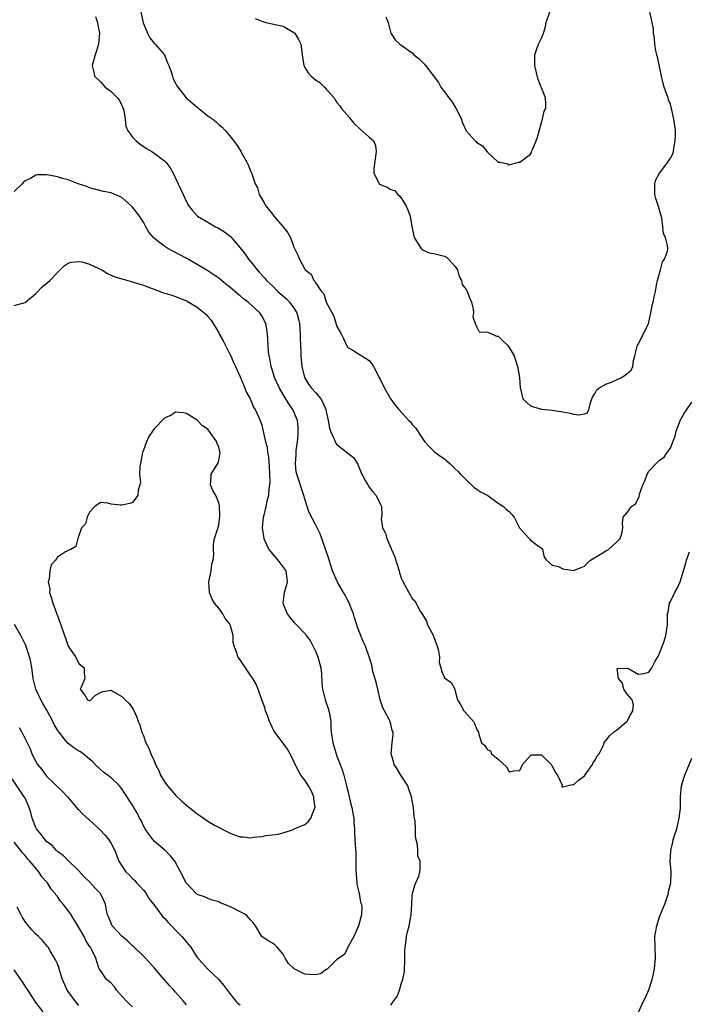
# Model space of a CAD drawing. Units: inches. Extents: x 2580000 to 2583000, y 1515000 to 1518000.
# Drawn here: x 2581608 to 2581732, y 1515816 to 1516000 of the extents above; entities that cross this region are included whole.
import ezdxf

# ---------------------------------------------------------------- set-up
doc = ezdxf.new("R2010")
doc.units = ezdxf.units.IN
doc.header["$MEASUREMENT"] = 0
doc.layers.add('LD25801515_2ft', color=132, linetype='Continuous')

msp = doc.modelspace()

# ---------------------------------------------------------------- linework, layer by layer
at = {"layer": 'LD25801515_2ft'}
for points, elevation in [([(2581622.12, 1516000.12), (2581622.49, 1515999), (2581622.51, 1515998.51), (2581622.86, 1515997), (2581622.66, 1515995), (2581622.27, 1515993.73), (2581622.01, 1515993), (2581621.47, 1515991), (2581621.77, 1515989.77), (2581621.92, 1515989), (2581623, 1515987.99), (2581623.49, 1515987.49), (2581623.88, 1515987), (2581625, 1515986.18), (2581626.17, 1515985), (2581626.53, 1515984.53), (2581627, 1515983.54), (2581627.19, 1515983.19), (2581627.26, 1515983), (2581627.34, 1515982.66), (2581627.59, 1515981), (2581627.72, 1515979.72), (2581628.05, 1515979), (2581629, 1515977.67), (2581629.67, 1515977), (2581630.4, 1515976.4), (2581631.6, 1515975.6), (2581632.57, 1515975), (2581633, 1515974.72), (2581634.25, 1515973.75), (2581635, 1515973.2), (2581635.19, 1515973), (2581635.97, 1515971.97), (2581636.52, 1515971), (2581638.41, 1515967), (2581639, 1515965.66), (2581639.4, 1515965), (2581640.09, 1515964.09), (2581641, 1515963.07), (2581641.08, 1515963), (2581643, 1515961.89), (2581644.44, 1515961), (2581644.82, 1515960.82), (2581646.08, 1515960.08), (2581647.18, 1515959.18), (2581649, 1515957.09), (2581649.92, 1515955.92), (2581650.55, 1515955), (2581651, 1515954.47), (2581652.14, 1515953), (2581652.56, 1515952.56), (2581653.51, 1515951.51), (2581653.92, 1515951), (2581655, 1515950), (2581656.02, 1515949), (2581657.59, 1515947.59), (2581658.18, 1515947), (2581659, 1515945.87), (2581659.54, 1515945), (2581659.85, 1515943.85), (2581660.04, 1515943), (2581660.17, 1515941), (2581660.17, 1515940.17), (2581660.28, 1515937.72), (2581660.3, 1515937), (2581660.44, 1515935), (2581660.93, 1515933), (2581661.73, 1515931.73), (2581662.28, 1515931), (2581663, 1515930.2), (2581663.99, 1515929), (2581664.35, 1515928.35), (2581664.93, 1515927), (2581665, 1515926.63), (2581665.37, 1515925), (2581665.58, 1515923.58), (2581665.79, 1515923), (2581666.49, 1515921.51), (2581666.66, 1515921), (2581666.78, 1515920.78), (2581667, 1515920.53), (2581667.85, 1515919.85), (2581670.1, 1515918.1), (2581670.85, 1515916.85), (2581671, 1515916.48), (2581671.46, 1515915.46), (2581671.59, 1515915), (2581672.33, 1515913.67), (2581672.71, 1515913), (2581673, 1515912.58), (2581673.69, 1515911.69), (2581674.26, 1515911), (2581675, 1515909.46), (2581675.27, 1515909), (2581675.32, 1515907.32), (2581675.24, 1515906.76), (2581675.48, 1515905), (2581676.01, 1515904.01), (2581676.24, 1515903), (2581677, 1515901.27), (2581677.1, 1515901.1), (2581677.13, 1515901), (2581677.72, 1515899.72), (2581678.56, 1515897), (2581678.63, 1515896.63), (2581679, 1515895.53), (2581679.17, 1515895.17), (2581679.63, 1515894.37), (2581680.34, 1515893), (2581681, 1515891.87), (2581681.45, 1515891.45), (2581682.49, 1515889.51), (2581682.9, 1515888.9), (2581683.65, 1515887.65), (2581683.85, 1515887), (2581684.92, 1515884.92), (2581685, 1515884.68), (2581685.65, 1515883), (2581685.89, 1515882.11), (2581686.04, 1515881), (2581686.03, 1515880.03), (2581686.33, 1515879), (2581686.44, 1515878.44), (2581687, 1515877.14), (2581688.22, 1515876.22), (2581688.92, 1515875), (2581689, 1515874.62), (2581689.41, 1515873), (2581690.05, 1515872.05), (2581690.57, 1515871), (2581690.8, 1515870.8), (2581692.37, 1515869), (2581692.6, 1515868.6), (2581693, 1515867.51), (2581693.21, 1515867.21), (2581693.3, 1515867), (2581693.37, 1515866.63), (2581693.89, 1515865), (2581694.51, 1515864.51), (2581695, 1515863.75), (2581695.54, 1515863.54), (2581695.74, 1515863), (2581697, 1515861.99), (2581698.55, 1515860.55), (2581699, 1515859.61), (2581699.83, 1515859.83), (2581701, 1515859.86), (2581701.48, 1515861), (2581703, 1515862.67), (2581703.23, 1515862.77), (2581705, 1515862.79), (2581706.84, 1515861), (2581706.89, 1515860.89), (2581707, 1515860.75), (2581707.56, 1515859.56), (2581708.01, 1515859), (2581708.88, 1515857.12), (2581708.83, 1515856.83), (2581709, 1515856.85), (2581710.73, 1515857.27), (2581711, 1515857.19), (2581711.92, 1515858.08), (2581713, 1515858.86), (2581714.49, 1515861), (2581714.65, 1515861.35), (2581715, 1515861.82), (2581715.39, 1515862.61), (2581715.77, 1515863), (2581716.57, 1515864.57), (2581716.76, 1515865.24), (2581717, 1515865.4), (2581717.66, 1515866.34), (2581718.43, 1515867), (2581719, 1515867.35), (2581720.9, 1515869), (2581720.94, 1515869.06), (2581721.67, 1515870.33), (2581722, 1515871), (2581722.12, 1515872.12), (2581721.88, 1515873), (2581721, 1515874.02), (2581720.34, 1515875), (2581720.11, 1515876.11), (2581719.34, 1515877), (2581719.12, 1515878.88), (2581721, 1515878.94), (2581721.08, 1515878.92), (2581723, 1515877.79), (2581724.09, 1515877.91), (2581725, 1515878.14), (2581725.57, 1515879), (2581726.19, 1515880.19), (2581726.68, 1515881), (2581726.77, 1515881.23), (2581727, 1515881.68), (2581727.75, 1515883.75), (2581728.14, 1515885), (2581728.44, 1515887), (2581728.44, 1515888.44), (2581728.49, 1515889), (2581728.59, 1515889.41), (2581728.86, 1515891), (2581729, 1515891.33), (2581729.84, 1515893), (2581730.25, 1515893.75), (2581730.79, 1515895), (2581731.46, 1515897), (2581731.81, 1515898.19), (2581731.99, 1515899), (2581732.53, 1515900.53)], 8176), ([(2581630.51, 1516001), (2581630.96, 1515998.96), (2581631, 1515998.83), (2581631.78, 1515997), (2581632.17, 1515996.17), (2581633, 1515995.18), (2581633.19, 1515995), (2581634.9, 1515993), (2581635, 1515992.78), (2581635.49, 1515991.49), (2581635.71, 1515991), (2581636.17, 1515989.83), (2581636.41, 1515989), (2581636.56, 1515988.56), (2581637, 1515987.72), (2581637.23, 1515987.23), (2581638.98, 1515985), (2581641, 1515983.27), (2581641.16, 1515983.16), (2581641.32, 1515983), (2581643, 1515981.67), (2581643.9, 1515981), (2581644.51, 1515980.51), (2581645, 1515980.04), (2581645.58, 1515979.58), (2581646.17, 1515979), (2581647, 1515978.02), (2581648.3, 1515976.3), (2581649.09, 1515975.09), (2581649.23, 1515974.77), (2581650.22, 1515973), (2581650.51, 1515972.51), (2581651, 1515971.25), (2581651.09, 1515971.09), (2581651.14, 1515970.86), (2581651.81, 1515969), (2581652.23, 1515968.23), (2581652.53, 1515967), (2581653, 1515966.2), (2581653.49, 1515965.49), (2581653.68, 1515965), (2581654.29, 1515964.29), (2581655, 1515963.33), (2581655.16, 1515963.16), (2581655.27, 1515963), (2581657, 1515961), (2581657.87, 1515959.87), (2581658.35, 1515959), (2581659, 1515957.23), (2581659.74, 1515955.75), (2581660.03, 1515955), (2581661, 1515953.1), (2581661.07, 1515953), (2581662.19, 1515952.19), (2581662.67, 1515951), (2581662.86, 1515950.86), (2581663, 1515950.58), (2581664.12, 1515949), (2581664.54, 1515948.54), (2581665, 1515946.98), (2581666.39, 1515944.39), (2581667, 1515942.46), (2581667.87, 1515941), (2581668.24, 1515940.24), (2581668.75, 1515939), (2581669, 1515938.58), (2581669.93, 1515938.07), (2581671, 1515937.37), (2581671.62, 1515937), (2581673, 1515936.13), (2581673.51, 1515935.51), (2581673.8, 1515935), (2581674.82, 1515933), (2581675, 1515932.69), (2581675.82, 1515931), (2581677, 1515928.97), (2581677.82, 1515927.82), (2581678.48, 1515927), (2581680.38, 1515925), (2581680.7, 1515924.7), (2581681, 1515924.26), (2581681.6, 1515923.6), (2581683, 1515921.46), (2581683.36, 1515921), (2581684.15, 1515920.15), (2581685.15, 1515919.15), (2581686.3, 1515918.3), (2581687, 1515917.83), (2581688.01, 1515917), (2581689, 1515916.01), (2581689.51, 1515915.51), (2581689.97, 1515915), (2581691, 1515913.93), (2581692.51, 1515912.51), (2581693, 1515912.23), (2581693.68, 1515911.68), (2581695.06, 1515911), (2581697, 1515909.62), (2581697.98, 1515909), (2581698.49, 1515908.49), (2581699, 1515908.03), (2581699.52, 1515907.52), (2581699.92, 1515907), (2581700.96, 1515905), (2581701.9, 1515903.9), (2581702.75, 1515903), (2581702.88, 1515902.88), (2581703, 1515902.73), (2581704.21, 1515901.79), (2581705, 1515901.22), (2581705.19, 1515901), (2581705.53, 1515899.53), (2581705.93, 1515899), (2581707, 1515898.07), (2581708.19, 1515897.81), (2581709, 1515897.4), (2581711, 1515897.09), (2581712.39, 1515897.61), (2581713, 1515897.88), (2581713.53, 1515898.47), (2581714.15, 1515899), (2581716.3, 1515900.3), (2581717, 1515900.74), (2581717.46, 1515901), (2581719, 1515902.37), (2581719.67, 1515903), (2581719.97, 1515903.97), (2581720.15, 1515905), (2581720.1, 1515905.9), (2581720.23, 1515907), (2581721, 1515907.94), (2581721.78, 1515909), (2581722.52, 1515909.48), (2581723.19, 1515910.81), (2581723.26, 1515911.26), (2581723.85, 1515913), (2581724.23, 1515913.77), (2581724.65, 1515915), (2581725, 1515915.58), (2581726.36, 1515917), (2581727, 1515917.61), (2581727.82, 1515918.18), (2581728.42, 1515919), (2581729, 1515919.84), (2581729.46, 1515921), (2581729.91, 1515922.09), (2581730.06, 1515923), (2581730.87, 1515925.13), (2581731.6, 1515926.4), (2581732.07, 1515927), (2581733, 1515928.37)], 8174), ([(2581651.77, 1515999.77), (2581653, 1515999.23), (2581653.79, 1515999), (2581657, 1515998.32), (2581659, 1515997.14), (2581659.14, 1515997), (2581659.85, 1515995.85), (2581660.26, 1515995), (2581660.44, 1515993.56), (2581660.55, 1515993), (2581660.59, 1515992.59), (2581660.82, 1515991), (2581661, 1515990.64), (2581661.65, 1515989.65), (2581662.21, 1515989), (2581663, 1515988.35), (2581663.83, 1515987.83), (2581664.69, 1515987), (2581665, 1515986.63), (2581666.45, 1515985), (2581666.65, 1515984.65), (2581667, 1515984.1), (2581667.51, 1515983.51), (2581667.87, 1515983), (2581669.31, 1515981.31), (2581669.51, 1515981), (2581670.22, 1515980.22), (2581671.24, 1515979.23), (2581673, 1515977.7), (2581673.78, 1515977), (2581674.15, 1515976.15), (2581674.29, 1515975), (2581673.86, 1515971.86), (2581673.86, 1515971), (2581674.71, 1515969.29), (2581674.83, 1515969), (2581675, 1515968.88), (2581676.36, 1515968.36), (2581677, 1515967.96), (2581677.74, 1515967.73), (2581678.29, 1515967), (2581678.7, 1515966.71), (2581679, 1515966.28), (2581679.8, 1515965), (2581680.16, 1515964.16), (2581680.61, 1515963), (2581680.92, 1515961.08), (2581681.28, 1515959.28), (2581681.33, 1515959), (2581682, 1515958), (2581682.65, 1515957), (2581682.81, 1515956.81), (2581683, 1515956.67), (2581684.17, 1515956.17), (2581685, 1515956.03), (2581687, 1515955.54), (2581687.35, 1515955.35), (2581687.74, 1515955), (2581689, 1515953.65), (2581689.38, 1515953), (2581689.75, 1515951.75), (2581690.17, 1515951), (2581690.27, 1515950.27), (2581691, 1515949.33), (2581691.18, 1515949), (2581691.68, 1515947.68), (2581692.03, 1515947), (2581692.33, 1515945.67), (2581692.4, 1515945), (2581692.29, 1515944.29), (2581692.69, 1515943), (2581693, 1515942.34), (2581693.45, 1515941.45), (2581695, 1515941.42), (2581696.03, 1515941), (2581696.67, 1515940.67), (2581697, 1515940.65), (2581697.81, 1515939.81), (2581698.7, 1515939), (2581699, 1515938.56), (2581699.92, 1515937), (2581700.19, 1515936.19), (2581700.56, 1515935), (2581700.92, 1515933), (2581701.06, 1515931.06), (2581701.14, 1515930.86), (2581701.54, 1515929), (2581702.3, 1515928.3), (2581703, 1515927.73), (2581703.53, 1515927.53), (2581705, 1515927.1), (2581707, 1515926.93), (2581709, 1515926.59), (2581710.34, 1515926.34), (2581711, 1515926.18), (2581711.95, 1515926.05), (2581713, 1515926.2), (2581713.61, 1515926.39), (2581713.84, 1515927), (2581714.07, 1515928.07), (2581714.41, 1515929), (2581714.58, 1515929.42), (2581715, 1515930.05), (2581715.29, 1515930.71), (2581715.67, 1515931), (2581717, 1515931.73), (2581718.18, 1515932.18), (2581719.92, 1515933), (2581720.59, 1515933.41), (2581721.68, 1515934.32), (2581722.03, 1515935), (2581722.12, 1515936.12), (2581722.37, 1515937), (2581722.88, 1515939), (2581723, 1515939.19), (2581724.3, 1515941.7), (2581724.93, 1515943), (2581725, 1515943.26), (2581725.39, 1515945), (2581725.62, 1515946.38), (2581725.8, 1515947), (2581726, 1515948), (2581726.24, 1515949), (2581726.5, 1515950.5), (2581726.61, 1515951), (2581727.13, 1515953), (2581727.52, 1515954.48), (2581727.92, 1515955), (2581728.47, 1515956.47), (2581728.55, 1515957), (2581728.48, 1515957.52), (2581728.09, 1515959), (2581727.72, 1515959.72), (2581727.59, 1515961), (2581727.38, 1515962.62), (2581727.22, 1515963.22), (2581726.77, 1515964.77), (2581726.73, 1515965), (2581726.3, 1515966.3), (2581726.13, 1515967), (2581726.13, 1515968.13), (2581726.09, 1515969), (2581726.27, 1515969.73), (2581726.97, 1515971), (2581728.55, 1515973), (2581728.69, 1515973.31), (2581729, 1515973.77), (2581729.43, 1515974.57), (2581729.57, 1515975), (2581729.63, 1515975.63), (2581729.9, 1515977), (2581729.94, 1515978.06), (2581729.92, 1515979), (2581729.8, 1515979.8), (2581729.66, 1515981), (2581729.22, 1515983), (2581729, 1515983.79), (2581728.65, 1515984.65), (2581728.56, 1515985), (2581728.36, 1515985.64), (2581727.85, 1515987), (2581727.65, 1515987.65), (2581727.33, 1515989), (2581726.61, 1515992.61), (2581726.48, 1515993), (2581726.29, 1515993.71), (2581726.1, 1515995), (2581726.07, 1515996.07), (2581725.88, 1515997), (2581725.84, 1515997.84), (2581725.61, 1515999), (2581725.16, 1516001)], 8172), ([(2581676.07, 1516000.07), (2581676.51, 1515999), (2581677.01, 1515997.01), (2581677.81, 1515995.81), (2581678.69, 1515995), (2581681, 1515993.35), (2581681.32, 1515993), (2581682.28, 1515992.27), (2581683.28, 1515991.28), (2581683.46, 1515991), (2581684.88, 1515989.12), (2581685.87, 1515987.87), (2581686.29, 1515987), (2581687, 1515986.1), (2581687.8, 1515985), (2581688.34, 1515984.34), (2581689, 1515983.23), (2581689.11, 1515983.1), (2581690.14, 1515981), (2581690.36, 1515980.36), (2581691, 1515978.85), (2581692.71, 1515977), (2581692.86, 1515976.86), (2581693, 1515976.69), (2581694.06, 1515976.06), (2581694.95, 1515974.95), (2581695, 1515974.86), (2581697, 1515973.06), (2581697.34, 1515973), (2581698.7, 1515972.7), (2581699, 1515972.55), (2581700.78, 1515973), (2581701, 1515973.03), (2581703, 1515974.52), (2581703.18, 1515974.82), (2581703.2, 1515975), (2581703.28, 1515975.28), (2581704.06, 1515977), (2581704.3, 1515977.7), (2581705, 1515980.4), (2581705.2, 1515981), (2581705.5, 1515982.5), (2581705.83, 1515983), (2581705.84, 1515983.84), (2581705.75, 1515985), (2581705, 1515986.87), (2581704.97, 1515987), (2581704.43, 1515988.43), (2581704.06, 1515989.94), (2581703.76, 1515991), (2581703.79, 1515993), (2581704.08, 1515993.92), (2581704.5, 1515995), (2581705, 1515996.1), (2581705.38, 1515997), (2581705.78, 1515998.22), (2581705.91, 1515999), (2581706.58, 1516001)], 8170), ([(2581677, 1515816.2), (2581677.5, 1515817), (2581678.18, 1515817.82), (2581678.6, 1515819), (2581679, 1515820.41), (2581679.23, 1515821), (2581679.54, 1515822.46), (2581679.62, 1515825), (2581679.62, 1515826.38), (2581679.67, 1515827), (2581679.81, 1515827.81), (2581679.94, 1515829), (2581680.11, 1515829.89), (2581680.44, 1515831), (2581680.82, 1515833), (2581680.91, 1515835), (2581681, 1515836.48), (2581681.06, 1515837), (2581681.45, 1515838.55), (2581681.67, 1515839), (2581682.22, 1515840.22), (2581682.43, 1515841), (2581682.48, 1515841.52), (2581682.45, 1515843), (2581682.03, 1515844.02), (2581682.03, 1515845), (2581681.97, 1515846.03), (2581681.74, 1515847), (2581681.62, 1515847.62), (2581681.6, 1515849), (2581681.54, 1515850.46), (2581681.42, 1515851), (2581681.33, 1515851.33), (2581681.21, 1515853), (2581680.87, 1515855), (2581680.39, 1515856.39), (2581680.15, 1515857), (2581679, 1515858.81), (2581678.86, 1515859), (2581678.16, 1515860.16), (2581677.62, 1515861), (2581677.53, 1515861.53), (2581677.09, 1515863), (2581677.26, 1515865), (2581677.45, 1515866.55), (2581677.46, 1515867), (2581677.29, 1515867.29), (2581677, 1515868.48), (2581676.89, 1515868.89), (2581676.87, 1515869), (2581676.79, 1515869.21), (2581675.85, 1515871), (2581675.53, 1515871.53), (2581675.04, 1515873), (2581674.57, 1515875), (2581674.31, 1515876.31), (2581673.69, 1515878.31), (2581673.47, 1515879.47), (2581673.01, 1515881), (2581672.31, 1515883), (2581671.86, 1515883.86), (2581671.42, 1515885), (2581671, 1515886.04), (2581670.74, 1515886.74), (2581670.68, 1515887), (2581670.26, 1515888.26), (2581670.05, 1515889), (2581669.78, 1515889.78), (2581669.18, 1515891.18), (2581669, 1515891.49), (2581668.5, 1515892.5), (2581668.19, 1515893), (2581667.1, 1515894.9), (2581666.18, 1515897), (2581665.78, 1515898.22), (2581665.45, 1515899.45), (2581663.89, 1515903.89), (2581663.34, 1515905), (2581663, 1515905.61), (2581661.84, 1515907.84), (2581661.48, 1515909), (2581661.33, 1515909.33), (2581661, 1515910.43), (2581660.86, 1515911), (2581659.52, 1515915), (2581659.43, 1515915.43), (2581659.26, 1515917), (2581659.4, 1515918.6), (2581659.39, 1515919), (2581659.42, 1515919.42), (2581659.65, 1515921), (2581659.77, 1515922.23), (2581659.81, 1515923), (2581659.77, 1515923.77), (2581659.65, 1515925), (2581658.82, 1515927), (2581658.07, 1515928.07), (2581657, 1515929.79), (2581656.29, 1515931), (2581655.4, 1515933), (2581655, 1515934.3), (2581654.76, 1515935), (2581654.5, 1515936.5), (2581654.37, 1515937), (2581654.26, 1515937.73), (2581654.19, 1515939), (2581654.17, 1515940.17), (2581654.08, 1515941), (2581653.95, 1515941.94), (2581653.74, 1515943), (2581653, 1515944.43), (2581652.64, 1515945), (2581650.46, 1515947), (2581649.6, 1515947.6), (2581649, 1515948.15), (2581648.51, 1515948.51), (2581647.99, 1515949), (2581647, 1515949.85), (2581646.35, 1515950.35), (2581645, 1515951.45), (2581643, 1515952.8), (2581641, 1515954), (2581639.09, 1515955.09), (2581637.79, 1515955.79), (2581636.47, 1515956.47), (2581635.53, 1515957), (2581635, 1515957.32), (2581633.51, 1515958.49), (2581633, 1515958.87), (2581632.86, 1515959), (2581632.04, 1515960.04), (2581631.48, 1515961), (2581631, 1515961.87), (2581630.27, 1515963), (2581629.75, 1515963.75), (2581629, 1515964.67), (2581628.64, 1515965), (2581627, 1515966.44), (2581625.67, 1515967), (2581625, 1515967.3), (2581623.58, 1515967.58), (2581621, 1515968.28), (2581620.49, 1515968.49), (2581618.88, 1515969), (2581617, 1515969.74), (2581615.98, 1515970.02), (2581615, 1515970.32), (2581613.4, 1515970.6), (2581613, 1515970.65), (2581611.34, 1515970.66), (2581611, 1515970.59), (2581610.02, 1515970.02), (2581609, 1515969.56), (2581608.71, 1515969.29), (2581608.46, 1515969), (2581607, 1515967.6)], 8178), ([(2581607, 1515946.34), (2581609, 1515946.95), (2581611, 1515948.61), (2581612.18, 1515949.82), (2581613.58, 1515951), (2581615, 1515952.5), (2581616.26, 1515953.74), (2581617, 1515954.23), (2581617.56, 1515954.44), (2581619, 1515954.56), (2581619.53, 1515954.47), (2581621, 1515954.07), (2581622.73, 1515953.27), (2581623.28, 1515953), (2581624.33, 1515952.33), (2581625, 1515952.01), (2581625.71, 1515951.71), (2581627.24, 1515951.24), (2581629, 1515950.79), (2581630.34, 1515950.34), (2581631, 1515950.17), (2581634.74, 1515948.74), (2581635, 1515948.69), (2581636.26, 1515948.26), (2581637, 1515948.07), (2581639, 1515947.26), (2581639.17, 1515947.17), (2581641, 1515946.08), (2581642.31, 1515945), (2581642.68, 1515944.68), (2581643, 1515944.31), (2581643.63, 1515943.63), (2581645, 1515941.3), (2581645.12, 1515941.12), (2581645.17, 1515941), (2581645.82, 1515939.82), (2581647, 1515937.45), (2581647.24, 1515937), (2581647.77, 1515935.77), (2581648.15, 1515935), (2581649, 1515933.13), (2581649.59, 1515931.59), (2581649.89, 1515931), (2581650.19, 1515930.19), (2581650.85, 1515929), (2581650.89, 1515928.89), (2581651, 1515928.69), (2581651.48, 1515927.48), (2581651.8, 1515927), (2581652.48, 1515925.52), (2581652.78, 1515924.78), (2581653, 1515924.1), (2581653.24, 1515923.24), (2581653.29, 1515923), (2581653.31, 1515922.69), (2581653.72, 1515921), (2581654.03, 1515920.03), (2581654.1, 1515919), (2581654.27, 1515918.27), (2581654.41, 1515916.41), (2581654.48, 1515915), (2581654.5, 1515913.5), (2581654.45, 1515913), (2581654.31, 1515912.31), (2581654.25, 1515911), (2581653.95, 1515909.95), (2581653.79, 1515909), (2581653.37, 1515907.37), (2581653.3, 1515907), (2581653.11, 1515905), (2581653.4, 1515903), (2581653.91, 1515901.91), (2581654.35, 1515901), (2581654.61, 1515900.61), (2581655.99, 1515899), (2581657.46, 1515897), (2581657.75, 1515895), (2581657.61, 1515894.39), (2581657.19, 1515893), (2581656.93, 1515891), (2581657.74, 1515889), (2581658.27, 1515888.27), (2581659, 1515887.48), (2581659.47, 1515887), (2581661, 1515885.35), (2581661.18, 1515885.18), (2581661.29, 1515885), (2581662.03, 1515884.03), (2581663, 1515882.07), (2581663.45, 1515881), (2581663.99, 1515879), (2581664.12, 1515877.88), (2581664.2, 1515876.2), (2581664.31, 1515875), (2581664.83, 1515873), (2581665.38, 1515871.38), (2581665.49, 1515871), (2581665.6, 1515870.4), (2581665.84, 1515869), (2581665.87, 1515867.87), (2581665.93, 1515867), (2581666.2, 1515865), (2581666.43, 1515864.43), (2581666.82, 1515863), (2581667, 1515862.57), (2581667.59, 1515861), (2581667.99, 1515859.99), (2581668.29, 1515859), (2581668.8, 1515857), (2581669, 1515856.09), (2581669.6, 1515853.6), (2581669.76, 1515853), (2581669.93, 1515851.93), (2581670.13, 1515851), (2581670.15, 1515850.15), (2581670.26, 1515849), (2581670.27, 1515848.27), (2581670.34, 1515847), (2581670.51, 1515844.51), (2581670.51, 1515841.49), (2581670.55, 1515840.55), (2581670.7, 1515839), (2581670.71, 1515838.71), (2581671.11, 1515837), (2581671.38, 1515835.38), (2581671.54, 1515835), (2581671.59, 1515834.41), (2581671.53, 1515833), (2581671, 1515831), (2581670.13, 1515829), (2581668.99, 1515827), (2581668.37, 1515825.63), (2581667, 1515824.72), (2581665.12, 1515822.88), (2581665, 1515822.84), (2581663.92, 1515822.08), (2581663, 1515821.85), (2581661.96, 1515821.96), (2581661, 1515821.99), (2581659.01, 1515823), (2581657.97, 1515823.97), (2581657.37, 1515825), (2581657, 1515825.7), (2581655.89, 1515827), (2581655.46, 1515827.46), (2581655, 1515827.78), (2581654.22, 1515828.22), (2581653.02, 1515829.02), (2581651.83, 1515831), (2581651.48, 1515831.48), (2581651, 1515832.06), (2581650.55, 1515832.55), (2581650.09, 1515833), (2581649, 1515833.6), (2581647.71, 1515834.29), (2581647, 1515834.57), (2581645.99, 1515835), (2581645.25, 1515835.25), (2581645, 1515835.43), (2581643.78, 1515835.78), (2581643, 1515836.07), (2581642.39, 1515836.39), (2581641, 1515836.84), (2581640.92, 1515836.92), (2581640.8, 1515837), (2581639, 1515838.89), (2581638.93, 1515839), (2581637.93, 1515841), (2581636.82, 1515843), (2581636.02, 1515844.02), (2581635.04, 1515845), (2581633, 1515846.75), (2581632.79, 1515847), (2581632.04, 1515848.04), (2581631.33, 1515849), (2581631, 1515849.61), (2581630.56, 1515850.56), (2581630.3, 1515851), (2581629.88, 1515851.88), (2581629.24, 1515853), (2581629, 1515853.4), (2581627.57, 1515855.57), (2581627, 1515856.48), (2581626.77, 1515856.77), (2581626.57, 1515857), (2581625, 1515858.51), (2581623.58, 1515859.58), (2581623, 1515860.04), (2581622.02, 1515861), (2581621.56, 1515861.56), (2581621, 1515861.97), (2581619.8, 1515863), (2581619.33, 1515863.33), (2581619, 1515863.45), (2581618.07, 1515864.07), (2581616.93, 1515864.93), (2581616.53, 1515865.47), (2581615.31, 1515867), (2581615.18, 1515867.18), (2581614.42, 1515868.42), (2581614.17, 1515869), (2581613.07, 1515871.07), (2581612.31, 1515872.31), (2581611.92, 1515873), (2581611.02, 1515874.98), (2581610.53, 1515877), (2581610.43, 1515877.57), (2581610.24, 1515879), (2581610.07, 1515880.07), (2581609.84, 1515881), (2581609.12, 1515883.12), (2581608.24, 1515885), (2581607.06, 1515887.06)], 8180), ([(2581607.88, 1515867.88), (2581608.42, 1515867), (2581609.92, 1515863.92), (2581610.25, 1515863), (2581611, 1515861.55), (2581611.33, 1515861), (2581612.09, 1515860.09), (2581612.87, 1515859), (2581613, 1515858.85), (2581615.97, 1515855.97), (2581616.86, 1515855), (2581618.77, 1515852.77), (2581619, 1515852.55), (2581619.75, 1515851.75), (2581621, 1515850.66), (2581622.93, 1515848.93), (2581623.87, 1515847.87), (2581624.59, 1515847), (2581625, 1515846.27), (2581625.68, 1515845), (2581626.46, 1515843), (2581627, 1515842.13), (2581627.75, 1515841), (2581628.41, 1515840.41), (2581629, 1515839.77), (2581629.39, 1515839.39), (2581629.72, 1515839), (2581630.36, 1515838.36), (2581631, 1515837.62), (2581631.5, 1515837), (2581632.04, 1515836.04), (2581632.91, 1515835), (2581634.63, 1515832.63), (2581635, 1515832.34), (2581635.59, 1515831.59), (2581636.21, 1515831), (2581637, 1515830.2), (2581638.15, 1515829), (2581638.54, 1515828.54), (2581639, 1515827.96), (2581639.46, 1515827.46), (2581639.81, 1515827), (2581641, 1515825.12), (2581641.1, 1515825), (2581642.01, 1515824.02), (2581642.92, 1515823), (2581645.02, 1515821.02), (2581645.92, 1515819.92), (2581647, 1515818.43), (2581648.19, 1515817), (2581648.59, 1515816.59), (2581649, 1515816.26)], 8178), ([(2581723.09, 1515814.91), (2581724, 1515817), (2581724.35, 1515817.65), (2581725, 1515819.07), (2581725.62, 1515821), (2581725.77, 1515821.77), (2581726.06, 1515823), (2581726.24, 1515825), (2581726.14, 1515827), (2581726.11, 1515829), (2581726.45, 1515831), (2581727, 1515832.68), (2581727.66, 1515834.34), (2581727.97, 1515835), (2581728.48, 1515836.48), (2581728.62, 1515837), (2581728.62, 1515837.38), (2581729, 1515838.75), (2581729.05, 1515839), (2581729.13, 1515841), (2581729, 1515842.48), (2581728.94, 1515843), (2581729, 1515843.83), (2581729.05, 1515845), (2581729.45, 1515846.55), (2581729.53, 1515847), (2581729.76, 1515847.76), (2581730.18, 1515849), (2581730.66, 1515851), (2581730.88, 1515852.88), (2581730.85, 1515853.15), (2581730.86, 1515855), (2581731.04, 1515857), (2581731.52, 1515858.48), (2581731.66, 1515859), (2581733, 1515862.15)], 8178), ([(2581639, 1515816.32), (2581638.47, 1515817), (2581637, 1515818.67), (2581636.67, 1515819), (2581635.87, 1515819.87), (2581635, 1515820.85), (2581634.86, 1515821), (2581633.08, 1515823.08), (2581631.4, 1515825), (2581631, 1515825.36), (2581629.16, 1515827.16), (2581629, 1515827.26), (2581628.11, 1515828.11), (2581627.05, 1515829), (2581625.2, 1515831), (2581624.55, 1515832.55), (2581624.33, 1515833), (2581624.13, 1515833.87), (2581623.98, 1515835), (2581623.67, 1515835.67), (2581623, 1515837), (2581622.01, 1515838.01), (2581621, 1515839.14), (2581620.06, 1515840.06), (2581619, 1515841.22), (2581617.08, 1515843.08), (2581617, 1515843.14), (2581616.09, 1515844.09), (2581615, 1515844.84), (2581614.84, 1515845), (2581613.98, 1515845.98), (2581613, 1515846.69), (2581612.72, 1515847), (2581612, 1515848), (2581611.15, 1515849), (2581611, 1515849.3), (2581610.34, 1515851), (2581610.08, 1515852.08), (2581609.76, 1515853), (2581609, 1515854.72), (2581608.85, 1515855), (2581608.1, 1515856.1), (2581605.68, 1515859.68)], 8176), ([(2581629, 1515815.91), (2581628.44, 1515816.44), (2581627.87, 1515817), (2581626.02, 1515819), (2581625.63, 1515819.63), (2581625, 1515820.32), (2581624.66, 1515820.66), (2581624.15, 1515821), (2581623, 1515822.67), (2581622.8, 1515823), (2581622.32, 1515824.32), (2581622.15, 1515825), (2581621.38, 1515826.62), (2581621.15, 1515827), (2581621.07, 1515827.07), (2581620.28, 1515828.28), (2581619.97, 1515829), (2581619, 1515830.7), (2581617.58, 1515833), (2581617, 1515833.84), (2581616.09, 1515835), (2581615.58, 1515835.58), (2581615, 1515836.46), (2581614.73, 1515836.73), (2581614.58, 1515837), (2581613.83, 1515837.83), (2581613.14, 1515839), (2581613, 1515839.17), (2581612.12, 1515840.12), (2581611.55, 1515841), (2581609.9, 1515843), (2581609.46, 1515843.45), (2581609, 1515844.05), (2581608.54, 1515844.54), (2581608.21, 1515845), (2581607, 1515846.56)], 8174), ([(2581619, 1515816.19), (2581618.63, 1515816.63), (2581617, 1515818.77), (2581616.85, 1515819), (2581615.98, 1515821), (2581615.47, 1515822.53), (2581615.26, 1515823.26), (2581615, 1515823.9), (2581614.64, 1515824.64), (2581614.45, 1515825), (2581613.65, 1515826.35), (2581613.28, 1515827), (2581613.17, 1515827.17), (2581612.24, 1515828.24), (2581611.49, 1515829), (2581611, 1515829.42), (2581610.24, 1515830.24), (2581609.34, 1515831.34), (2581609, 1515831.79), (2581608.54, 1515832.54), (2581608.29, 1515833), (2581607.55, 1515834.45)], 8172), ([(2581612.39, 1515815), (2581611, 1515816.71), (2581610.49, 1515817.51), (2581609.35, 1515819.35), (2581609, 1515819.79), (2581608.54, 1515820.54), (2581608.21, 1515821), (2581607, 1515822.83)], 8170)]:
    msp.add_lwpolyline(points, dxfattribs=dict(at, elevation=elevation))
at = {"layer": 'LD25801515_2ft', "elevation": 8182}
msp.add_lwpolyline([(2581635.49, 1515857), (2581637, 1515855.3), (2581638.18, 1515854.18), (2581639, 1515853.43), (2581641, 1515851.83), (2581641.52, 1515851.52), (2581643, 1515850.43), (2581644.34, 1515849.66), (2581646.51, 1515848.51), (2581647, 1515848.28), (2581647.92, 1515847.92), (2581649, 1515847.53), (2581649.53, 1515847.53), (2581651, 1515847.33), (2581651.47, 1515847.47), (2581653, 1515847.6), (2581653.79, 1515847.79), (2581655, 1515847.92), (2581656.06, 1515848.06), (2581657, 1515848.27), (2581658.93, 1515848.93), (2581659.05, 1515849), (2581661, 1515849.85), (2581661.66, 1515850.34), (2581662.12, 1515851), (2581662.91, 1515852.91), (2581662.96, 1515853), (2581662.72, 1515854.72), (2581662.7, 1515855), (2581662.18, 1515856.18), (2581661.7, 1515857), (2581661, 1515858.07), (2581660.29, 1515859), (2581659.82, 1515859.82), (2581659.24, 1515861), (2581659, 1515861.58), (2581658.27, 1515863), (2581657.82, 1515863.82), (2581657, 1515864.96), (2581655.43, 1515867), (2581655.28, 1515867.28), (2581654.62, 1515868.62), (2581654.47, 1515869), (2581654.09, 1515870.09), (2581653.72, 1515871), (2581653.58, 1515871.58), (2581653.02, 1515873), (2581652.35, 1515875), (2581651.96, 1515875.96), (2581651.33, 1515877), (2581651, 1515877.51), (2581649, 1515880.44), (2581648.77, 1515880.77), (2581648.59, 1515881), (2581648.42, 1515881.58), (2581647.86, 1515883), (2581647.67, 1515883.67), (2581647.68, 1515885), (2581647.22, 1515886.78), (2581647.14, 1515887), (2581647, 1515887.23), (2581646.18, 1515888.18), (2581645.78, 1515889), (2581645, 1515890.06), (2581644.24, 1515891), (2581643.77, 1515891.77), (2581643.29, 1515893), (2581643.17, 1515895), (2581643.24, 1515895.24), (2581643.61, 1515897), (2581643.72, 1515898.28), (2581643.98, 1515899), (2581644.1, 1515900.1), (2581644.01, 1515901), (2581644.03, 1515901.97), (2581644.24, 1515903), (2581644.91, 1515905.09), (2581645, 1515905.48), (2581645.21, 1515907.21), (2581645.18, 1515909.18), (2581645, 1515909.68), (2581644.45, 1515911), (2581643.94, 1515911.94), (2581643.49, 1515913), (2581643.58, 1515914.42), (2581643.61, 1515915), (2581644.82, 1515917), (2581644.88, 1515917.12), (2581645, 1515917.52), (2581645.29, 1515919), (2581645.2, 1515919.2), (2581645, 1515920.03), (2581644.7, 1515920.7), (2581644.64, 1515921), (2581643.87, 1515922.13), (2581643, 1515923.36), (2581641.98, 1515923.98), (2581641, 1515925.07), (2581639, 1515926.29), (2581638.4, 1515926.4), (2581637, 1515926.52), (2581636.09, 1515925.91), (2581635, 1515925.46), (2581633, 1515923.44), (2581632.68, 1515923), (2581632.01, 1515921.99), (2581631.58, 1515921), (2581631, 1515919.47), (2581630.85, 1515919), (2581630.44, 1515917), (2581630.33, 1515916.33), (2581630.3, 1515915), (2581630.47, 1515913.53), (2581630.35, 1515913), (2581630.01, 1515912.01), (2581629.95, 1515911), (2581629, 1515909.74), (2581628.46, 1515909.54), (2581627, 1515909.21), (2581626.74, 1515909.26), (2581625, 1515909.43), (2581624.4, 1515909.6), (2581623, 1515909.72), (2581621.95, 1515909), (2581621, 1515907.94), (2581620.54, 1515907), (2581620.22, 1515905.78), (2581619.5, 1515905), (2581618.8, 1515903), (2581618.44, 1515901.56), (2581617.51, 1515901), (2581617, 1515900.8), (2581616.53, 1515900.53), (2581615, 1515899.57), (2581614.63, 1515899), (2581613.87, 1515898.13), (2581613.58, 1515897), (2581613.46, 1515895.46), (2581613.27, 1515895), (2581613.59, 1515893.59), (2581613.54, 1515893), (2581613.92, 1515891.92), (2581614.15, 1515891), (2581615.68, 1515887), (2581616.31, 1515885), (2581616.49, 1515884.49), (2581617, 1515883.01), (2581618.37, 1515881), (2581618.6, 1515880.6), (2581619, 1515879.76), (2581619.97, 1515879), (2581620.01, 1515877.99), (2581620.1, 1515877), (2581619.4, 1515875.4), (2581619.27, 1515875), (2581620.14, 1515873.86), (2581620.62, 1515873), (2581620.92, 1515872.92), (2581621, 1515872.91), (2581621.25, 1515873), (2581622.09, 1515873.91), (2581623, 1515874.39), (2581623.45, 1515874.55), (2581625, 1515874.81), (2581625.4, 1515874.6), (2581627, 1515873.67), (2581627.63, 1515873), (2581628.35, 1515872.35), (2581629, 1515871.44), (2581629.17, 1515871.17), (2581629.81, 1515869.81), (2581630.05, 1515869), (2581630.34, 1515868.34), (2581630.72, 1515867), (2581631, 1515866.37), (2581631.48, 1515865), (2581632, 1515864), (2581632.39, 1515863), (2581633, 1515861.68), (2581633.28, 1515861), (2581633.86, 1515859.86), (2581634.19, 1515859), (2581635, 1515857.7)], close=True, dxfattribs=at)

doc.saveas('drawing.dxf')
